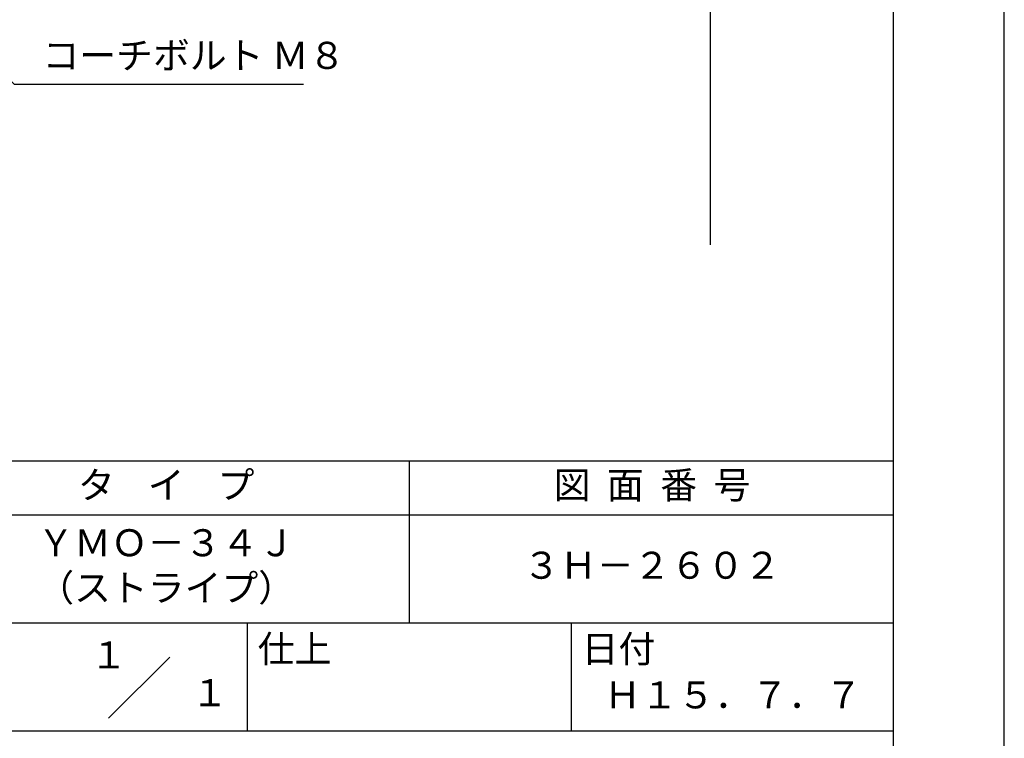
# Model space of a CAD drawing. Extents: x 0 to 210, y 0 to 297.
# Drawn here: x 119 to 210, y 42 to 108 of the extents above; entities that cross this region are included whole.
import ezdxf
from ezdxf.enums import TextEntityAlignment as Align

# ---------------------------------------------------------------- set-up
doc = ezdxf.new("R2010")
doc.units = 0
doc.header["$LTSCALE"] = 0.4
doc.layers.get('0').update_dxf_attribs({"linetype": 'CONTINUOUS'})
doc.layers.get('DEFPOINTS').update_dxf_attribs({"linetype": 'CONTINUOUS'})
doc.layers.add('DIMS', color=1, linetype='CONTINUOUS')
doc.layers.add('TITLE', color=7, linetype='CONTINUOUS')
doc.styles.add('DIMS', font='romans.shx', dxfattribs={"width": 0.75, "bigfont": 'bigfont.shx'})
doc.styles.get("Standard").update_dxf_attribs({"font": 'romans.shx', "bigfont": 'bigfont.shx'})
doc.dimstyles.new('DIMS', dxfattribs={"dimscale": 0, "dimtxt": 2.5, "dimasz": 2, "dimexe": 1.25, "dimexo": 1.25, "dimtad": 1, "dimtxsty": 'DIMS', "dimcen": 0, "dimclrt": 7, "dimazin": 3, "dimtfac": 1, "dimtmove": 0, "dimatfit": 3})

# ---------------------------------------------------------------- blocks, each defined once
blk = doc.blocks.new('*D27')
at = {"layer": 'DEFPOINTS', "color": 0}
for p in [(146.701, 226.375), (84.75, 87.5), (182.75, 87.5)]:
    blk.add_point(p, dxfattribs=at)
at = {"layer": 'DIMS', "color": 0}
for p, q in [((147.951, 226.375), (184, 226.375)), ((182.75, 224.375), (182.75, 87.5))]:
    blk.add_line(p, q, dxfattribs=at)
blk.add_solid([(182.417, 224.375), (183.083, 224.375), (182.75, 226.375)], dxfattribs=at)
at = {"layer": 'DIMS', "color": 7, "insert": (180.875, 155.937), "char_height": 2.5, "attachment_point": 5, "rotation": 90, "style": 'DIMS'}
blk.add_mtext('FLよりH＝800程度', dxfattribs=at)
blk = doc.blocks.new('_NONE')
at = {"color": 0, "linetype": 'BYBLOCK'}
blk.add_circle((0, 0), 0.25, dxfattribs=at)

msp = doc.modelspace()

# ---------------------------------------------------------------- linework, layer by layer
at = {"layer": 'DEFPOINTS'}
msp.add_lwpolyline([(0, 0), (210, 0), (210, 297), (0, 297)], close=True, dxfattribs=at)
at = {"layer": 'TITLE'}
for p, q in [((20, 67.5), (199.75, 67.5)), ((154.875, 67.5), (154.875, 52.5)), ((20, 62.5), (199.75, 62.5)), ((20, 52.5), (199.75, 52.5)), ((139.875, 52.5), (139.875, 42.5)), ((169.875, 52.5), (169.875, 42.5)), ((127.047, 43.672), (132.703, 49.328)), ((109.875, 42.5), (199.75, 42.5))]:
    msp.add_line(p, q, dxfattribs=at)
msp.add_lwpolyline([(20, 12.625), (199.75, 12.625), (199.75, 284.375), (20, 284.375)], close=True, dxfattribs=at)

# ---------------------------------------------------------------- texts
at = {"layer": 'DIMS', "color": 7, "insert": (120.925, 103), "char_height": 2.5, "attachment_point": 7}
msp.add_mtext('コーチボルト Ｍ８', dxfattribs=at)
at = {"layer": 'TITLE'}
for s, p in [('１', (127.061, 48.266)), ('\u3000\u3000１', (132.99, 44.771))]:
    msp.add_text(s, height=2.5, dxfattribs=at).set_placement(p, align=Align.CENTER)
at = {"layer": 'TITLE', "char_height": 2.5}
for s, insert, width, attachment_point in [('タ    イ    プ', (132.375, 64.925), 45, 5), ('図  面  番  号', (177.375, 64.925), 45, 5), ('ＹＭＯ－３４Ｊ\\P（ストライプ）', (132.375, 57.5), 45, 5), ('３Ｈ－２６０２', (177.375, 57.5), 45, 5), ('仕上', (140.853, 51.329), 6.3423, 1), ('日付', (170.853, 51.329), 6.3423, 1), ('Ｈ１５．７．７', (184.875, 45.494), 30, 5)]:
    msp.add_mtext(s, dxfattribs=dict(at, insert=insert, width=width, attachment_point=attachment_point))

# ---------------------------------------------------------------- dimensions: what is measured, and where the dimension line sits
at = {"layer": 'DIMS'}
dim = msp.add_linear_dim(base=(182.75, 87.5), p1=(146.701, 226.375), p2=(84.75, 87.5), angle=90, text='FLよりH＝800程度', dimstyle='DIMS', override={"dimscale": 1, "dimblk2": 'NONE', "dimsah": 1, "dimse2": 1}, dxfattribs=at)
dim.commit()
dim.dimension.update_dxf_attribs({"geometry": '*D27', "text_midpoint": (180.875, 155.937)})

# ---------------------------------------------------------------- leaders
at = {"layer": 'DIMS', "annotation_type": 0, "has_hookline": 1, "hookline_direction": 0, "text_width": 24.167}
msp.add_leader([(81.75, 138.375), (118.3, 102.375), (120.3, 102.375)], dimstyle='DIMS', override={"dimscale": 1}, dxfattribs=at)

doc.saveas('drawing.dxf')
